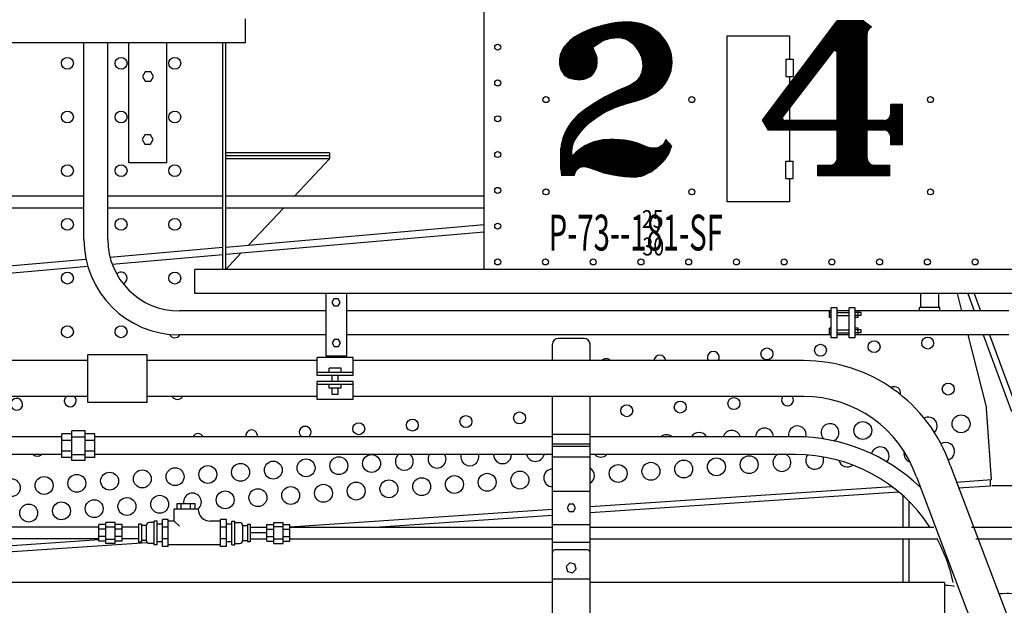
# Model space of a CAD drawing. Extents: x -649 to 1020, y -997 to 1118.
# Drawn here: x 233 to 315, y -36 to 13 of the extents above; entities that cross this region are included whole.
import ezdxf

# ---------------------------------------------------------------- set-up
doc = ezdxf.new("R2010")
doc.units = 0
doc.header["$MEASUREMENT"] = 0
doc.layers.get('0').update_dxf_attribs({"linetype": 'CONTINUOUS'})
for name, color, linetype in [('BOILER', 7, 'CONTINUOUS'), ('CAB', 7, 'CONTINUOUS'), ('FEED_WATER_HTR___PIPES', 7, 'CONTINUOUS'), ('INJECTORS__ETC', 7, 'CONTINUOUS'), ('LINKAGE', 7, 'CONTINUOUS'), ('NUMBERS', 7, 'CONTINUOUS'), ('PUMP_AND_TANKS', 7, 'CONTINUOUS'), ('RAILS__STEPS__AND_BRACES', 7, 'CONTINUOUS'), ('REAR_TRUCK', 7, 'CONTINUOUS'), ('RIVETS__BOILER', 7, 'CONTINUOUS'), ('TUBING', 7, 'CONTINUOUS')]:
    doc.layers.add(name, color=color, linetype=linetype)

# ---------------------------------------------------------------- blocks, each defined once
blk = doc.blocks.new('*X3')
at = {"layer": 'PUMP_AND_TANKS', "color": 3, "linetype": 'Continuous'}
for p, q in [((290.437, 68.614), (290.437, 72.596)), ((290.537, 68.65), (290.537, 72.638)), ((290.637, 68.695), (290.637, 72.678)), ((290.737, 68.752), (290.737, 72.717)), ((290.837, 68.822), (290.837, 72.754)), ((290.937, 68.909), (290.937, 72.79)), ((291.037, 71.252), (291.037, 72.824)), ((291.137, 71.315), (291.137, 72.858)), ((291.237, 71.383), (291.237, 72.89)), ((291.337, 71.453), (291.337, 72.921)), ((291.437, 71.524), (291.437, 72.951)), ((291.537, 71.593), (291.537, 72.98)), ((291.637, 71.658), (291.637, 73.009)), ((291.737, 71.718), (291.737, 73.037)), ((291.837, 71.771), (291.837, 73.063)), ((291.937, 71.817), (291.937, 73.089)), ((292.037, 71.856), (292.037, 73.113)), ((292.137, 71.891), (292.137, 73.137)), ((292.237, 71.922), (292.237, 73.159)), ((292.337, 71.948), (292.337, 73.181)), ((292.437, 71.97), (292.437, 73.201)), ((292.537, 71.989), (292.537, 73.22)), ((292.637, 72.006), (292.637, 73.237)), ((292.737, 72.019), (292.737, 73.254)), ((292.837, 72.029), (292.837, 73.269)), ((292.937, 72.036), (292.937, 73.283)), ((293.037, 72.039), (293.037, 73.295)), ((293.137, 72.038), (293.137, 73.307)), ((293.237, 72.033), (293.237, 73.316)), ((293.337, 72.023), (293.337, 73.325)), ((293.437, 72.009), (293.437, 73.331)), ((293.537, 71.988), (293.537, 73.337)), ((293.637, 71.961), (293.637, 73.341)), ((293.737, 71.927), (293.737, 73.343)), ((293.837, 71.885), (293.837, 73.343)), ((293.937, 71.835), (293.937, 73.342)), ((294.037, 71.776), (294.037, 73.339)), ((294.137, 71.708), (294.137, 73.334)), ((294.237, 71.631), (294.237, 73.328)), ((294.337, 71.544), (294.337, 73.319)), ((294.437, 71.446), (294.437, 73.308)), ((294.537, 71.337), (294.537, 73.296)), ((294.637, 71.214), (294.637, 73.281)), ((294.737, 71.077), (294.737, 73.264)), ((294.837, 70.922), (294.837, 73.244)), ((294.937, 70.744), (294.937, 73.222)), ((295.037, 70.527), (295.037, 73.198)), ((295.137, 70.219), (295.137, 73.17)), ((295.237, 66.938), (295.237, 73.14)), ((295.337, 66.975), (295.337, 73.108)), ((295.437, 67.014), (295.437, 73.072)), ((295.537, 67.055), (295.537, 73.032)), ((295.637, 67.098), (295.637, 72.99)), ((295.737, 67.144), (295.737, 72.944)), ((295.837, 67.192), (295.837, 72.895)), ((295.937, 67.243), (295.937, 72.842)), ((296.037, 67.297), (296.037, 72.784)), ((296.137, 67.356), (296.137, 72.723)), ((289.137, 68.624), (289.137, 71.818)), ((289.237, 68.596), (289.237, 71.901)), ((289.337, 68.573), (289.337, 71.978)), ((289.437, 68.556), (289.437, 72.05)), ((289.537, 68.543), (289.537, 72.118)), ((289.637, 68.535), (289.637, 72.182)), ((289.737, 68.53), (289.737, 72.243)), ((289.837, 68.529), (289.837, 72.301)), ((289.937, 68.531), (289.937, 72.357)), ((290.037, 68.538), (290.037, 72.409)), ((290.137, 68.548), (290.137, 72.459)), ((290.237, 68.564), (290.237, 72.507)), ((290.337, 68.585), (290.337, 72.553)), ((296.337, 67.486), (296.337, 72.585)), ((296.537, 67.638), (296.537, 72.424)), ((296.737, 67.819), (296.737, 72.235)), ((296.937, 68.037), (296.937, 72.008)), ((288.537, 69.031), (288.537, 71.124)), ((288.637, 68.918), (288.637, 71.277)), ((288.737, 68.83), (288.737, 71.41)), ((288.837, 68.76), (288.837, 71.527)), ((288.937, 68.705), (288.937, 71.633)), ((289.037, 68.66), (289.037, 71.729)), ((291.037, 69.016), (291.037, 71.174)), ((288.237, 69.759), (288.237, 70.308)), ((288.337, 69.388), (288.337, 70.703)), ((288.437, 69.18), (288.437, 70.94)), ((291.137, 69.15), (291.137, 70.943)), ((291.237, 69.324), (291.237, 70.724)), ((291.337, 69.587), (291.337, 70.44)), ((294.837, 66.803), (294.837, 68.585)), ((294.937, 66.835), (294.937, 68.732)), ((295.037, 66.868), (295.037, 68.929)), ((295.137, 66.903), (295.137, 69.231)), ((293.237, 66.317), (293.237, 67.666)), ((293.337, 66.351), (293.337, 67.709)), ((293.437, 66.384), (293.437, 67.751)), ((293.537, 66.416), (293.537, 67.792)), ((293.637, 66.448), (293.637, 67.832)), ((293.737, 66.478), (293.737, 67.873)), ((293.837, 66.508), (293.837, 67.915)), ((293.937, 66.537), (293.937, 67.959)), ((294.037, 66.567), (294.037, 68.004)), ((294.137, 66.595), (294.137, 68.052)), ((294.237, 66.624), (294.237, 68.104)), ((294.337, 66.653), (294.337, 68.16)), ((294.437, 66.682), (294.437, 68.223)), ((294.537, 66.712), (294.537, 68.293)), ((294.637, 66.742), (294.637, 68.374)), ((294.737, 66.772), (294.737, 68.469)), ((291.637, 65.562), (291.637, 66.831)), ((291.737, 65.624), (291.737, 66.889)), ((291.837, 65.684), (291.837, 66.947)), ((291.937, 65.742), (291.937, 67.004)), ((292.037, 65.797), (292.037, 67.06)), ((292.137, 65.85), (292.137, 67.116)), ((292.237, 65.902), (292.237, 67.171)), ((292.337, 65.951), (292.337, 67.225)), ((292.437, 65.998), (292.437, 67.278)), ((292.537, 66.044), (292.537, 67.33)), ((292.637, 66.087), (292.637, 67.382)), ((292.737, 66.129), (292.737, 67.432)), ((292.837, 66.169), (292.837, 67.481)), ((292.937, 66.208), (292.937, 67.529)), ((293.037, 66.246), (293.037, 67.576)), ((293.137, 66.282), (293.137, 67.622)), ((290.437, 64.624), (290.437, 66.064)), ((290.537, 64.719), (290.537, 66.134)), ((290.637, 64.81), (290.637, 66.203)), ((290.737, 64.897), (290.737, 66.27)), ((290.837, 64.982), (290.837, 66.336)), ((290.937, 65.063), (290.937, 66.401)), ((291.037, 65.142), (291.037, 66.464)), ((291.137, 65.218), (291.137, 66.528)), ((291.237, 65.292), (291.237, 66.59)), ((291.337, 65.363), (291.337, 66.651)), ((291.437, 65.432), (291.437, 66.712)), ((291.537, 65.498), (291.537, 66.772)), ((289.437, 63.316), (289.437, 65.203)), ((289.537, 63.514), (289.537, 65.309)), ((289.637, 63.679), (289.637, 65.409)), ((289.737, 63.825), (289.737, 65.503)), ((289.837, 63.959), (289.837, 65.593)), ((289.937, 64.084), (289.937, 65.679)), ((290.037, 64.202), (290.037, 65.762)), ((290.137, 64.315), (290.137, 65.841)), ((290.237, 64.423), (290.237, 65.918)), ((290.337, 64.526), (290.337, 65.992)), ((288.837, 60.474), (288.837, 64.369)), ((288.937, 60.476), (288.937, 64.54)), ((289.037, 60.477), (289.037, 64.695)), ((289.137, 60.478), (289.137, 64.837)), ((289.237, 60.479), (289.237, 64.968)), ((289.337, 63.04), (289.337, 65.09)), ((288.537, 60.471), (288.537, 63.69)), ((288.637, 60.472), (288.637, 63.956)), ((288.737, 60.473), (288.737, 64.177)), ((288.337, 61.004), (288.337, 62.759)), ((288.437, 60.47), (288.437, 63.339)), ((290.037, 61.213), (290.037, 62.761)), ((290.137, 61.234), (290.137, 62.831)), ((290.237, 61.242), (290.237, 62.897)), ((290.337, 61.237), (290.337, 62.958)), ((290.437, 61.22), (290.437, 63.015)), ((290.537, 61.195), (290.537, 63.067)), ((290.637, 61.164), (290.637, 63.115)), ((290.737, 61.13), (290.737, 63.16)), ((290.837, 61.096), (290.837, 63.202)), ((290.937, 61.06), (290.937, 63.24)), ((291.037, 61.024), (291.037, 63.275)), ((291.137, 60.987), (291.137, 63.307)), ((291.237, 60.95), (291.237, 63.337)), ((291.337, 60.914), (291.337, 63.364)), ((291.437, 60.878), (291.437, 63.388)), ((291.537, 60.842), (291.537, 63.41)), ((291.637, 60.808), (291.637, 63.43)), ((291.737, 60.774), (291.737, 63.448)), ((291.837, 60.743), (291.837, 63.463)), ((291.937, 60.712), (291.937, 63.477)), ((292.037, 60.684), (292.037, 63.488)), ((292.137, 60.658), (292.137, 63.498)), ((292.237, 60.634), (292.237, 63.505)), ((292.337, 60.611), (292.337, 63.511)), ((292.437, 60.589), (292.437, 63.515)), ((292.537, 60.569), (292.537, 63.517)), ((292.637, 60.551), (292.637, 63.517)), ((292.737, 60.533), (292.737, 63.516)), ((292.837, 60.517), (292.837, 63.513)), ((292.937, 60.502), (292.937, 63.509)), ((293.037, 60.487), (293.037, 63.503)), ((293.137, 60.474), (293.137, 63.496)), ((293.237, 60.461), (293.237, 63.487)), ((293.337, 60.449), (293.337, 63.477)), ((293.437, 60.438), (293.437, 63.466)), ((293.537, 60.426), (293.537, 63.453)), ((293.637, 60.416), (293.637, 63.44)), ((293.737, 60.406), (293.737, 63.425)), ((293.837, 60.396), (293.837, 63.409)), ((293.937, 60.387), (293.937, 63.391)), ((294.037, 60.379), (294.037, 63.373)), ((294.137, 60.373), (294.137, 63.352)), ((294.237, 60.368), (294.237, 63.33)), ((294.337, 60.365), (294.337, 63.307)), ((294.437, 60.365), (294.437, 63.281)), ((294.537, 60.367), (294.537, 63.253)), ((294.637, 60.373), (294.637, 63.224)), ((294.737, 60.382), (294.737, 63.192)), ((294.837, 60.394), (294.837, 63.157)), ((294.937, 60.411), (294.937, 63.12)), ((295.037, 60.433), (295.037, 63.08)), ((295.137, 60.46), (295.137, 63.038)), ((295.237, 60.492), (295.237, 62.996)), ((295.337, 60.53), (295.337, 62.954)), ((295.437, 60.572), (295.437, 62.913)), ((295.537, 60.62), (295.537, 62.875)), ((295.637, 60.672), (295.637, 62.842)), ((295.737, 60.728), (295.737, 62.813)), ((295.837, 60.787), (295.837, 62.79)), ((295.937, 60.851), (295.937, 62.774)), ((296.037, 60.917), (296.037, 62.766)), ((296.137, 60.986), (296.137, 62.766)), ((296.337, 61.132), (296.337, 62.789)), ((296.537, 61.292), (296.537, 62.848)), ((296.737, 61.471), (296.737, 62.954)), ((296.937, 61.678), (296.937, 63.138)), ((289.337, 60.48), (289.337, 62.175)), ((289.437, 60.481), (289.437, 62.265)), ((289.537, 60.7), (289.537, 62.354)), ((289.637, 60.907), (289.637, 62.441)), ((289.737, 61.036), (289.737, 62.526)), ((289.837, 61.121), (289.837, 62.608)), ((289.937, 61.176), (289.937, 62.686))]:
    blk.add_line(p, q, dxfattribs=at)
blk = doc.blocks.new('*X4')
at = {"layer": 'NUMBERS', "color": 3, "linetype": 'Continuous'}
for p, q in [((296.237, 67.418), (296.237, 72.656)), ((296.437, 67.559), (296.437, 72.508)), ((296.637, 67.724), (296.637, 72.333)), ((296.837, 67.923), (296.837, 72.126)), ((297.037, 68.163), (297.037, 71.876)), ((297.137, 68.304), (297.137, 71.73)), ((297.237, 68.464), (297.237, 71.564)), ((297.337, 68.648), (297.337, 71.373)), ((297.437, 68.867), (297.437, 71.143)), ((297.537, 69.15), (297.537, 70.846)), ((297.637, 69.633), (297.637, 70.343)), ((296.237, 61.058), (296.237, 62.773)), ((296.437, 61.21), (296.437, 62.814)), ((296.637, 61.378), (296.637, 62.894)), ((296.837, 61.57), (296.837, 63.032)), ((297.037, 61.798), (297.037, 63.301)), ((297.137, 61.932), (297.137, 63.5)), ((297.237, 62.088), (297.237, 63.388)), ((297.337, 62.272), (297.337, 63.275)), ((297.437, 62.488), (297.437, 63.163)), ((297.537, 62.734), (297.537, 63.051))]:
    blk.add_line(p, q, dxfattribs=at)
blk = doc.blocks.new('*X5')
at = {"layer": 'NUMBERS', "color": 3, "linetype": 'Continuous'}
for p, q in [((311.493, 70.786), (311.493, 73.437)), ((311.593, 60.444), (311.593, 73.445)), ((311.693, 60.444), (311.693, 73.445)), ((311.793, 60.444), (311.793, 73.445)), ((311.893, 60.444), (311.893, 73.445)), ((311.993, 60.444), (311.993, 73.445)), ((312.093, 60.444), (312.093, 73.445)), ((312.193, 60.444), (312.193, 73.445)), ((312.293, 60.444), (312.293, 73.445)), ((312.393, 60.444), (312.393, 73.445)), ((312.493, 60.444), (312.493, 73.445)), ((312.593, 60.444), (312.593, 73.445)), ((312.693, 60.444), (312.693, 73.445)), ((312.793, 60.444), (312.793, 73.445)), ((312.893, 60.444), (312.893, 73.445)), ((312.993, 60.444), (312.993, 73.445)), ((313.093, 60.444), (313.093, 73.445)), ((313.193, 60.444), (313.193, 73.445)), ((313.293, 60.444), (313.293, 73.445)), ((313.393, 60.444), (313.393, 73.445)), ((313.493, 60.444), (313.493, 73.445)), ((313.593, 60.444), (313.593, 73.445)), ((313.693, 60.444), (313.693, 73.445)), ((310.893, 70.575), (310.893, 72.641)), ((310.993, 70.705), (310.993, 72.773)), ((311.093, 70.835), (311.093, 72.906)), ((311.193, 70.928), (311.193, 73.039)), ((311.293, 70.949), (311.293, 73.171)), ((311.393, 70.92), (311.393, 73.304)), ((313.793, 60.444), (313.793, 73.372)), ((313.893, 60.444), (313.893, 73.298)), ((313.993, 72.389), (313.993, 73.224)), ((314.093, 72.671), (314.093, 73.149)), ((314.193, 72.781), (314.193, 73.075)), ((314.293, 72.872), (314.293, 73.001)), ((310.293, 69.796), (310.293, 71.844)), ((310.393, 69.926), (310.393, 71.977)), ((310.493, 70.056), (310.493, 72.11)), ((310.593, 70.186), (310.593, 72.243)), ((310.693, 70.315), (310.693, 72.375)), ((310.793, 70.445), (310.793, 72.508)), ((309.693, 69.016), (309.693, 71.048)), ((309.793, 69.146), (309.793, 71.181)), ((309.893, 69.276), (309.893, 71.314)), ((309.993, 69.406), (309.993, 71.446)), ((310.093, 69.536), (310.093, 71.579)), ((310.193, 69.666), (310.193, 71.712)), ((309.093, 68.237), (309.093, 70.252)), ((309.193, 68.367), (309.193, 70.385)), ((309.293, 68.497), (309.293, 70.518)), ((309.393, 68.626), (309.393, 70.65)), ((309.493, 68.756), (309.493, 70.783)), ((309.593, 68.886), (309.593, 70.916)), ((308.393, 67.327), (308.393, 69.324)), ((308.493, 67.457), (308.493, 69.456)), ((308.593, 67.587), (308.593, 69.589)), ((308.693, 67.717), (308.693, 69.722)), ((308.793, 67.847), (308.793, 69.854)), ((308.893, 67.977), (308.893, 69.987)), ((308.993, 68.107), (308.993, 70.12)), ((307.793, 66.548), (307.793, 68.527)), ((307.893, 66.678), (307.893, 68.66)), ((307.993, 66.808), (307.993, 68.793)), ((308.093, 66.938), (308.093, 68.925)), ((308.193, 67.067), (308.193, 69.058)), ((308.293, 67.197), (308.293, 69.191)), ((307.193, 65.768), (307.193, 67.731)), ((307.293, 65.898), (307.293, 67.864)), ((307.393, 66.028), (307.393, 67.997)), ((307.493, 66.158), (307.493, 68.129)), ((307.593, 66.288), (307.593, 68.262)), ((307.693, 66.418), (307.693, 68.395)), ((306.593, 64.29), (306.593, 66.935)), ((306.693, 64.29), (306.693, 67.068)), ((306.793, 64.29), (306.793, 67.201)), ((306.893, 64.29), (306.893, 67.333)), ((306.993, 65.508), (306.993, 67.466)), ((307.093, 65.638), (307.093, 67.599)), ((305.893, 64.29), (305.893, 66.006)), ((305.993, 64.29), (305.993, 66.139)), ((306.093, 64.29), (306.093, 66.272)), ((306.193, 64.29), (306.193, 66.405)), ((306.293, 64.29), (306.293, 66.537)), ((306.393, 64.29), (306.393, 66.67)), ((306.493, 64.29), (306.493, 66.803)), ((315.993, 63.042), (315.993, 66.428)), ((316.093, 63.042), (316.093, 66.428)), ((316.193, 63.042), (316.193, 66.428)), ((316.293, 63.042), (316.293, 66.428)), ((316.393, 63.042), (316.393, 66.428)), ((316.493, 63.042), (316.493, 66.428)), ((316.593, 63.042), (316.593, 66.428)), ((316.693, 63.042), (316.693, 66.428)), ((316.793, 63.042), (316.793, 66.428)), ((316.893, 63.042), (316.893, 66.428)), ((305.293, 65.037), (305.293, 65.21)), ((305.393, 64.867), (305.393, 65.343)), ((305.493, 64.696), (305.493, 65.476)), ((305.593, 64.526), (305.593, 65.608)), ((305.693, 64.356), (305.693, 65.741)), ((305.793, 64.29), (305.793, 65.874)), ((315.793, 64.146), (315.793, 65.24)), ((315.893, 64.029), (315.893, 65.357)), ((306.993, 64.29), (306.993, 65.13)), ((307.093, 64.29), (307.093, 65.097)), ((307.193, 64.29), (307.193, 65.096)), ((307.293, 64.29), (307.293, 65.096)), ((307.393, 64.29), (307.393, 65.096)), ((307.493, 64.29), (307.493, 65.096)), ((307.593, 64.29), (307.593, 65.096)), ((307.693, 64.29), (307.693, 65.096)), ((307.793, 64.29), (307.793, 65.096)), ((307.893, 64.29), (307.893, 65.096)), ((307.993, 64.29), (307.993, 65.096)), ((308.093, 64.29), (308.093, 65.096)), ((308.193, 64.29), (308.193, 65.096)), ((308.293, 64.29), (308.293, 65.096)), ((308.393, 64.29), (308.393, 65.096)), ((308.493, 64.29), (308.493, 65.096)), ((308.593, 64.29), (308.593, 65.096)), ((308.693, 64.29), (308.693, 65.096)), ((308.793, 64.29), (308.793, 65.096)), ((308.893, 64.29), (308.893, 65.096)), ((308.993, 64.29), (308.993, 65.096)), ((309.093, 64.29), (309.093, 65.096)), ((309.193, 64.29), (309.193, 65.096)), ((309.293, 64.29), (309.293, 65.096)), ((309.393, 64.29), (309.393, 65.096)), ((309.493, 64.29), (309.493, 65.096)), ((309.593, 64.29), (309.593, 65.096)), ((309.693, 64.29), (309.693, 65.096)), ((309.793, 64.29), (309.793, 65.096)), ((309.893, 64.29), (309.893, 65.096)), ((309.993, 64.29), (309.993, 65.096)), ((310.093, 64.29), (310.093, 65.096)), ((310.193, 64.29), (310.193, 65.096)), ((310.293, 64.29), (310.293, 65.096)), ((310.393, 64.29), (310.393, 65.096)), ((310.493, 64.29), (310.493, 65.096)), ((310.593, 64.29), (310.593, 65.096)), ((310.693, 64.29), (310.693, 65.096)), ((310.793, 64.29), (310.793, 65.096)), ((310.893, 64.29), (310.893, 65.096)), ((310.993, 64.29), (310.993, 65.096)), ((311.093, 64.29), (311.093, 65.096)), ((311.193, 64.29), (311.193, 65.096)), ((311.293, 64.29), (311.293, 65.096)), ((311.393, 64.29), (311.393, 65.096)), ((311.493, 64.29), (311.493, 65.096)), ((313.993, 64.29), (313.993, 65.096)), ((314.093, 64.29), (314.093, 65.096)), ((314.193, 64.29), (314.193, 65.096)), ((314.293, 64.29), (314.293, 65.096)), ((314.393, 64.29), (314.393, 65.096)), ((314.493, 64.29), (314.493, 65.096)), ((314.593, 64.29), (314.593, 65.096)), ((314.693, 64.29), (314.693, 65.096)), ((314.793, 64.29), (314.793, 65.096)), ((314.893, 64.29), (314.893, 65.096)), ((314.993, 64.29), (314.993, 65.096)), ((315.093, 64.29), (315.093, 65.096)), ((315.193, 64.29), (315.193, 65.096)), ((315.293, 64.29), (315.293, 65.096)), ((315.393, 64.29), (315.393, 65.096)), ((315.493, 64.284), (315.493, 65.101)), ((315.593, 64.261), (315.593, 65.125)), ((315.693, 64.217), (315.693, 65.169)), ((313.993, 60.444), (313.993, 61.882)), ((309.893, 60.444), (309.893, 61.355)), ((309.993, 60.444), (309.993, 61.355)), ((310.093, 60.444), (310.093, 61.355)), ((310.193, 60.444), (310.193, 61.355)), ((310.293, 60.444), (310.293, 61.355)), ((310.393, 60.444), (310.393, 61.355)), ((310.493, 60.444), (310.493, 61.355)), ((310.593, 60.444), (310.593, 61.355)), ((310.693, 60.444), (310.693, 61.355)), ((310.793, 60.444), (310.793, 61.355)), ((310.893, 60.444), (310.893, 61.355)), ((310.993, 60.444), (310.993, 61.359)), ((311.093, 60.444), (311.093, 61.379)), ((311.193, 60.444), (311.193, 61.42)), ((311.293, 60.444), (311.293, 61.486)), ((311.393, 60.444), (311.393, 61.594)), ((311.493, 60.444), (311.493, 61.842)), ((314.093, 60.444), (314.093, 61.6)), ((314.193, 60.444), (314.193, 61.49)), ((314.293, 60.444), (314.293, 61.422)), ((314.393, 60.444), (314.393, 61.381)), ((314.493, 60.444), (314.493, 61.359)), ((314.593, 60.444), (314.593, 61.355)), ((314.693, 60.444), (314.693, 61.355)), ((314.793, 60.444), (314.793, 61.355)), ((314.893, 60.444), (314.893, 61.355)), ((314.993, 60.444), (314.993, 61.355)), ((315.093, 60.444), (315.093, 61.355)), ((315.193, 60.444), (315.193, 61.355)), ((315.293, 60.444), (315.293, 61.355)), ((315.393, 60.444), (315.393, 61.355)), ((315.493, 60.444), (315.493, 61.355)), ((315.593, 60.444), (315.593, 61.355)), ((315.693, 60.444), (315.693, 61.355)), ((315.793, 60.444), (315.793, 61.355)), ((315.893, 60.444), (315.893, 61.355))]:
    blk.add_line(p, q, dxfattribs=at)

msp = doc.modelspace()

# ---------------------------------------------------------------- linework, layer by layer
at = {"layer": 'BOILER', "color": 11, "linetype": 'Continuous'}
for p, q in [((311.3732, -9.64405), (311.75091, -11.11698)), ((312.26378, -13.11698), (313.84073, -19.26653)), ((314.24319, -25.25301), (313.84073, -19.26653)), ((311.27932, -25.45227), (314.24319, -25.25301)), ((314.16015, -25.75973), (314.16015, -25.2586)), ((280.61494, -27.51381), (305.87386, -25.81568)), ((280.61494, -28.01494), (306.46128, -26.27731)), ((311.44828, -25.94204), (314.16015, -25.75973)), ((255.4684, -29.20439), (277.46565, -27.72553)), ((262.62106, -29.22465), (277.46565, -28.22666)), ((230.05481, -30.91292), (239.47117, -30.27986)), ((230.05481, -31.41405), (243.4888, -30.51089))]:
    msp.add_line(p, q, dxfattribs=at)
at = {"layer": 'CAB', "color": 13, "linetype": 'Continuous'}
for p, q in [((271.74319, -7.64405), (271.74319, 51.60595)), ((292.108, 11.9573), (297.31903, 11.9573)), ((292.108, -1.98121), (292.108, 11.9573)), ((297.31903, 11.9573), (297.31903, 9.98105)), ((297.01356, 9.98105), (297.62571, 9.98105)), ((297.01356, 9.98105), (297.01356, 8.54943)), ((297.62571, 9.98105), (297.62571, 8.54943)), ((297.01356, 8.54943), (297.62571, 8.54943)), ((297.31903, 8.54943), (297.31903, 1.42666)), ((297.01356, -0.00495), (297.01356, 1.42666)), ((297.01356, 1.42666), (297.62571, 1.42666)), ((297.62571, -0.00495), (297.62571, 1.42666)), ((297.01356, -0.00495), (297.62571, -0.00495)), ((297.31903, -0.00495), (297.31903, -1.98121)), ((297.31903, -1.98121), (292.108, -1.98121)), ((319.05301, -25.75973), (314.27726, -25.75973))]:
    msp.add_line(p, q, dxfattribs=at)
for centre in [(272.88001, 10.99323), (272.88001, 7.99323), (276.92319, 6.60015), (289.13828, 6.60015), (309.13828, 6.60015), (272.88001, 4.99323), (272.88001, 1.99323), (272.88001, -1.00677), (276.92319, -1.13795), (289.13828, -1.13795), (309.13828, -1.13795), (272.88001, -4.00677), (272.88001, -7.00677), (276.88001, -7.00677), (280.88001, -7.00677), (284.88001, -7.00677), (288.88001, -7.00677), (292.88001, -7.00677), (296.88001, -7.00677), (300.88001, -7.00677), (304.88001, -7.00677), (308.88001, -7.00677), (312.88001, -7.00677)]:
    msp.add_circle(centre, 0.25, dxfattribs=at)
at = {"layer": 'FEED_WATER_HTR___PIPES', "color": 11, "linetype": 'Continuous'}
for p, q in [((238.55305, -18.77997), (238.55305, -14.77997)), ((243.49769, -14.77997), (238.55305, -14.77997)), ((243.49769, -18.77997), (243.49769, -14.77997)), ((238.55305, -15.27997), (232.09945, -15.27997)), ((257.75847, -15.27997), (243.49769, -15.27997)), ((257.75847, -16.52997), (257.75847, -15.02997)), ((260.75847, -15.02997), (257.75847, -15.02997)), ((260.75847, -16.52997), (260.75847, -15.02997)), ((298.50299, -15.27997), (260.75847, -15.27997)), ((260.75847, -16.27997), (257.75847, -16.27997)), ((258.75847, -16.27997), (258.75847, -15.89745)), ((259.75847, -15.89745), (258.75847, -15.89745)), ((259.75847, -16.27997), (259.75847, -15.89745)), ((260.75847, -16.52997), (257.75847, -16.52997)), ((260.75847, -17.02997), (257.75847, -17.02997)), ((257.75847, -18.52997), (257.75847, -17.02997)), ((260.75847, -17.27997), (257.75847, -17.27997)), ((258.75847, -17.58066), (258.75847, -17.27997)), ((259.00847, -17.02997), (259.00847, -16.52997)), ((259.50847, -17.02997), (259.50847, -16.52997)), ((259.75847, -17.58066), (259.75847, -17.27997)), ((260.75847, -18.52997), (260.75847, -17.02997)), ((259.75847, -17.58066), (258.75847, -17.58066)), ((259.00847, -18.12076), (259.00847, -17.58066)), ((259.50847, -18.12076), (259.00847, -18.12076)), ((259.50847, -18.12076), (259.50847, -17.58066)), ((238.55305, -18.27997), (232.09945, -18.27997)), ((243.49769, -18.77997), (238.55305, -18.77997)), ((257.75847, -18.27997), (243.49769, -18.27997)), ((260.75847, -18.52997), (257.75847, -18.52997)), ((298.50299, -18.27997), (260.75847, -18.27997)), ((310.79227, -24.04045), (326.28313, -64.94441)), ((307.95629, -25.0188), (323.44714, -65.92276)), ((245.78356, -27.71022), (247.78367, -27.71022)), ((245.78356, -28.72465), (245.78356, -27.71022)), ((246.03361, -27.71022), (246.03361, -27.24275)), ((246.03361, -27.24275), (247.53361, -27.24275)), ((246.37213, -27.71022), (246.37213, -27.24275)), ((247.14772, -27.71022), (247.14772, -27.24275)), ((247.53361, -27.71022), (247.53361, -27.24275)), ((240.83029, -28.84965), (240.04474, -28.84965)), ((240.04474, -30.59965), (240.04474, -28.84965)), ((240.83029, -30.59965), (240.83029, -28.84965)), ((244.09296, -28.84965), (243.67985, -28.84965)), ((244.34296, -28.72465), (244.09296, -28.72465)), ((244.09296, -30.72465), (244.09296, -28.72465)), ((244.34296, -30.72465), (244.34296, -28.72465)), ((244.78301, -30.84965), (244.78301, -28.59965)), ((245.28301, -28.59965), (244.78301, -28.59965)), ((245.28301, -30.84965), (245.28301, -28.59965)), ((245.78356, -28.72465), (245.28301, -28.72465)), ((245.78356, -28.72465), (246.21261, -29.16619)), ((249.65656, -28.72465), (248.78356, -28.72465)), ((249.65656, -30.84965), (249.65656, -28.59965)), ((250.15656, -28.59965), (249.65656, -28.59965)), ((250.15656, -30.84965), (250.15656, -28.59965)), ((250.59661, -28.72465), (250.84661, -28.72465)), ((250.59661, -30.72465), (250.59661, -28.72465)), ((250.84661, -30.72465), (250.84661, -28.72465)), ((250.84661, -28.84965), (251.25971, -28.84965)), ((254.10927, -30.59965), (254.10927, -28.84965)), ((254.10927, -28.84965), (254.89482, -28.84965)), ((254.89482, -30.59965), (254.89482, -28.84965)), ((239.47117, -29.22465), (229.55481, -29.22465)), ((240.04474, -29.02465), (239.47117, -29.02465)), ((239.47117, -30.42465), (239.47117, -29.02465)), ((240.04474, -29.40224), (239.47117, -29.40224)), ((240.04474, -29.19965), (240.83029, -29.19965)), ((241.40387, -29.02465), (240.83029, -29.02465)), ((241.40387, -29.40224), (240.83029, -29.40224)), ((241.40387, -30.42465), (241.40387, -29.02465)), ((242.78628, -29.22465), (241.40387, -29.22465)), ((242.78628, -28.97465), (242.78628, -30.47465)), ((243.03628, -28.97465), (242.78628, -28.97465)), ((243.03628, -28.97465), (243.03628, -30.47465)), ((243.42985, -29.09965), (243.03628, -29.09965)), ((243.42985, -29.09965), (243.42985, -30.34965)), ((244.78301, -28.97465), (244.34296, -28.97465)), ((244.78301, -29.21975), (245.28301, -29.21975)), ((249.65656, -29.21975), (250.15656, -29.21975)), ((250.59661, -28.97465), (250.15656, -28.97465)), ((251.50971, -29.09965), (251.90328, -29.09965)), ((251.50971, -29.09965), (251.50971, -30.34965)), ((251.90328, -28.97465), (251.90328, -30.47465)), ((251.90328, -28.97465), (252.15328, -28.97465)), ((252.15328, -28.97465), (252.15328, -30.47465)), ((252.15328, -29.22465), (253.53569, -29.22465)), ((253.53569, -30.42465), (253.53569, -29.02465)), ((253.53569, -29.02465), (254.10927, -29.02465)), ((253.53569, -29.40224), (254.10927, -29.40224)), ((254.89482, -29.19965), (254.10927, -29.19965)), ((254.89482, -29.02465), (255.4684, -29.02465)), ((254.89482, -29.40224), (255.4684, -29.40224)), ((255.4684, -30.42465), (255.4684, -29.02465)), ((255.4684, -29.22465), (277.46565, -29.22465)), ((280.61494, -29.22465), (309.40721, -29.22465)), ((312.58071, -29.22465), (317.07289, -29.22465)), ((239.47117, -30.22465), (229.55481, -30.22465)), ((240.04474, -30.00971), (239.47117, -30.00971)), ((240.04474, -30.42465), (239.47117, -30.42465)), ((240.04474, -30.24965), (240.83029, -30.24965)), ((241.40387, -30.00971), (240.83029, -30.00971)), ((241.40387, -30.42465), (240.83029, -30.42465)), ((242.78628, -30.22465), (241.40387, -30.22465)), ((242.78628, -30.47465), (243.03628, -30.47465)), ((243.42985, -30.34965), (243.03628, -30.34965)), ((244.78301, -30.47465), (244.34296, -30.47465)), ((245.28301, -30.20338), (244.78301, -30.20338)), ((250.15656, -30.20338), (249.65656, -30.20338)), ((250.59661, -30.47465), (250.15656, -30.47465)), ((251.50971, -30.34965), (251.90328, -30.34965)), ((252.15328, -30.47465), (251.90328, -30.47465)), ((253.45161, -29.72465), (252.15328, -29.72465)), ((252.15328, -30.22465), (253.53569, -30.22465)), ((253.53569, -30.00971), (254.10927, -30.00971)), ((253.53569, -30.42465), (254.10927, -30.42465)), ((254.89482, -30.24965), (254.10927, -30.24965)), ((254.89482, -30.00971), (255.4684, -30.00971)), ((254.89482, -30.42465), (255.4684, -30.42465)), ((255.4684, -30.22465), (277.46565, -30.22465)), ((280.61494, -30.22465), (309.75219, -30.22465)), ((312.92568, -30.22465), (317.07289, -30.22465)), ((240.83029, -30.59965), (240.04474, -30.59965)), ((244.09296, -30.59965), (243.67985, -30.59965)), ((244.34296, -30.72465), (244.09296, -30.72465)), ((245.28301, -30.84965), (244.78301, -30.84965)), ((249.65656, -30.72465), (245.28301, -30.72465)), ((250.15656, -30.84965), (249.65656, -30.84965)), ((250.59661, -30.72465), (250.84661, -30.72465)), ((250.84661, -30.59965), (251.25971, -30.59965)), ((254.10927, -30.59965), (254.89482, -30.59965))]:
    msp.add_line(p, q, dxfattribs=at)
for centre, radius, start, end in [((298.50299, -28.27997), 13, 19.033274, 90), ((298.50299, -28.27997), 10, 19.033274, 90), ((248.78356, -27.72465), 1, 180, 270), ((243.67985, -29.09965), 0.25, 90, 180), ((251.25971, -29.09965), 0.25, 0, 90), ((243.67985, -30.34965), 0.25, 180, 270), ((251.25971, -30.34965), 0.25, 270, 0)]:
    msp.add_arc(centre, radius, start, end, dxfattribs=at)
at = {"layer": 'INJECTORS__ETC', "color": 6, "linetype": 'Continuous'}
for p, q in [((312.2592, -9.64405), (312.80626, -11.11698)), ((312.79257, -9.64405), (313.33963, -11.11698)), ((313.54908, -13.11698), (315.93852, -19.5504)), ((314.08246, -13.11698), (316.40723, -19.37632))]:
    msp.add_line(p, q, dxfattribs=at)
at = {"layer": 'LINKAGE', "color": 2, "linetype": 'Continuous'}
for p, q in [((250.09393, -5.76045), (271.74319, -3.87766)), ((250.09393, -6.36272), (271.74319, -4.47993)), ((240.39619, -6.60384), (249.84393, -5.78219)), ((240.57862, -7.19024), (249.84393, -6.38446)), ((210.20704, -9.22933), (238.38356, -6.77888)), ((210.25903, -9.82707), (238.53232, -7.36821))]:
    msp.add_line(p, q, dxfattribs=at)
at = {"layer": 'NUMBERS', "color": 3, "linetype": 'Continuous'}
for p, q in [((295.07047, 4.88828), (301.33374, 13.19853)), ((303.53003, 13.19853), (301.33374, 13.19853)), ((303.53003, 13.19853), (304.20606, 12.69655)), ((304.20606, 12.69655), (304.01333, 12.52211)), ((303.82619, 4.85), (303.82619, 12.10033)), ((300.95136, 10.61971), (296.77477, 5.19345)), ((301.33374, 4.85), (301.33374, 10.48959)), ((306.78504, 6.18194), (305.81856, 6.18194)), ((305.81856, 5.41888), (305.81856, 6.18194)), ((306.78504, 2.79547), (306.78504, 6.18194)), ((295.56637, 4.04378), (295.07047, 4.88828)), ((301.33374, 4.85), (296.94382, 4.85)), ((305.24968, 4.85), (303.82619, 4.85)), ((301.33374, 4.04378), (295.56637, 4.04378)), ((301.33374, 1.67826), (301.33374, 4.04378)), ((303.82619, 1.67826), (303.82619, 4.04378)), ((305.24968, 4.04378), (303.82619, 4.04378)), ((305.81856, 2.79547), (305.81856, 3.4749)), ((286.95902, 3.26788), (287.45623, 2.70972)), ((306.78504, 2.79547), (305.81856, 2.79547)), ((299.70895, 0.19773), (299.70895, 1.10938)), ((299.70895, 1.10938), (300.76486, 1.10938)), ((304.39507, 1.10938), (305.73395, 1.10938)), ((305.73395, 0.19773), (305.73395, 1.10938)), ((279.29992, 0.23548), (278.21506, 0.2232)), ((305.73395, 0.19773), (299.70895, 0.19773))]:
    msp.add_line(p, q, dxfattribs=at)
for points in [[(279.08352, 1.84854), (279.09301, 2.25802), (279.11301, 2.4909), (279.14139, 2.66697), (279.17357, 2.80123), (279.17362, 2.80123), (279.24088, 2.99791), (279.3379, 3.20628), (279.50047, 3.47697), (279.69393, 3.74117), (279.76227, 3.82613), (279.76222, 3.82612), (280.06186, 4.16619), (280.35226, 4.45474), (280.6673, 4.7322), (280.77594, 4.82076), (280.77602, 4.82076), (281.19135, 5.13071), (281.58823, 5.38832), (282.01174, 5.62518), (282.15597, 5.69732), (282.15592, 5.69732), (282.46328, 5.8375), (282.70171, 5.93515), (282.88587, 6.00495), (283.07517, 6.07228), (283.24949, 6.13086), (283.385, 6.17443), (283.49109, 6.20748), (283.49112, 6.20748), (284.49773, 6.50339), (285.00791, 6.6693), (285.38532, 6.81478), (285.75327, 6.98711), (286.07048, 7.17147), (286.30068, 7.33481), (286.46986, 7.47634), (286.46982, 7.47633), (286.65073, 7.65387), (286.84249, 7.879), (287.02891, 8.14713), (287.19012, 8.4389), (287.30957, 8.71824), (287.40249, 9.01538), (287.42631, 9.11613), (287.42632, 9.11613), (287.47393, 9.40623), (287.49244, 9.72728), (287.47634, 10.05385), (287.43205, 10.3487), (287.35814, 10.64617), (287.32728, 10.74359), (287.32732, 10.74359), (287.22538, 11.00942), (287.08781, 11.28931), (286.92169, 11.55919), (286.74858, 11.79009), (286.55039, 12.0103), (286.47999, 12.0795), (286.47992, 12.0795), (286.26248, 12.26893), (286.00623, 12.45432), (285.72929, 12.61867), (285.46507, 12.74693), (285.18427, 12.85707), (285.08901, 12.88885), (285.08902, 12.88885), (284.8078, 12.96748), (284.47723, 13.03378), (284.10989, 13.07848), (283.73319, 13.09661), (283.27454, 13.08557), (282.91973, 13.05488), (282.91972, 13.05488), (282.52389, 13.00014), (282.12571, 12.92497), (281.64669, 12.81057), (281.27705, 12.70666), (281.27712, 12.70665), (280.80008, 12.55365), (280.32407, 12.37248), (279.90317, 12.1791), (279.59006, 12.00827), (279.35482, 11.86061), (279.35482, 11.86061), (279.11565, 11.68903), (278.88623, 11.49673), (278.69292, 11.30444), (278.55636, 11.14436), (278.4587, 11.01231), (278.45872, 11.01231), (278.32019, 10.78743), (278.197, 10.52427), (278.12608, 10.3142), (278.07683, 10.09423), (278.05393, 9.88972), (278.0541, 9.67704), (278.05981, 9.60584), (278.05982, 9.60584), (278.09222, 9.40306), (278.15479, 9.18638), (278.24692, 8.97879), (278.35545, 8.80679), (278.45481, 8.68895), (278.5414, 8.60791), (278.54132, 8.60792), (278.70391, 8.49498), (278.85148, 8.42254), (279.02462, 8.36239), (279.27296, 8.30964), (279.53693, 8.2853), (279.62543, 8.28302), (279.62542, 8.28302), (279.86357, 8.29077), (280.09922, 8.32312), (280.30439, 8.37831), (280.45402, 8.44005), (280.56413, 8.50085), (280.56422, 8.50085), (280.70408, 8.60252), (280.84202, 8.73615), (280.96373, 8.89183), (281.05649, 9.04759), (281.13195, 9.218), (281.15232, 9.27653), (281.15232, 9.27653), (281.1992, 9.45907), (281.22472, 9.66324), (281.22407, 9.87207), (281.20107, 10.06063), (281.15616, 10.24988), (281.13656, 10.31146), (281.13652, 10.31146), (280.8482, 10.9924)], [(280.84822, 10.9924), (281.16379, 11.2013), (281.48468, 11.42048), (281.59584, 11.48535), (281.59582, 11.48534), (281.84262, 11.59935), (282.07974, 11.67774), (282.33261, 11.73619), (282.41847, 11.75125), (282.41842, 11.75126), (282.69115, 11.7845), (282.96926, 11.79211), (283.21885, 11.77101), (283.40601, 11.73353), (283.54709, 11.69014), (283.54712, 11.69013), (283.72486, 11.61333), (283.91918, 11.49888), (284.1178, 11.34611), (284.30352, 11.16652), (284.45774, 10.98601), (284.64447, 10.72017), (284.64452, 10.72017), (284.77881, 10.48416), (284.88966, 10.23505), (284.96503, 9.99969), (285.01398, 9.74927), (285.02335, 9.66383), (285.02332, 9.66383), (285.0298, 9.40789), (285.01155, 9.196), (284.96723, 8.96719), (284.9164, 8.79818), (284.84965, 8.63382), (284.77563, 8.49263), (284.6865, 8.35808), (284.65386, 8.31594), (284.65382, 8.31594), (284.50269, 8.15556), (284.35434, 8.03433), (284.16651, 7.91129), (283.86855, 7.7564), (283.35668, 7.53944), (283.18597, 7.4689), (283.18602, 7.46889), (282.76343, 7.27929), (282.26995, 7.0311), (281.89454, 6.8267), (281.89452, 6.8267), (281.4081, 6.5471), (281.03623, 6.32169), (280.74954, 6.14021), (280.74952, 6.14021), (280.21976, 5.78087), (279.87239, 5.51638), (279.57179, 5.25742), (279.28345, 4.96967), (279.19278, 4.86823), (279.19282, 4.86822), (279.00174, 4.63168), (278.81116, 4.35712), (278.63947, 4.06351), (278.50406, 3.78499), (278.38746, 3.48963), (278.35396, 3.38942), (278.35392, 3.38942), (278.27334, 3.09991), (278.20831, 2.77694), (278.16422, 2.44415), (278.13615, 2.0364), (278.13035, 1.71869), (278.13042, 1.71869), (278.15004, 1.08611), (278.21509, 0.2232)], [(286.95902, 3.26788), (286.86541, 3.0427), (286.79501, 2.92399), (286.7676, 2.88715), (286.76762, 2.88715), (286.6749, 2.78849), (286.54125, 2.68791), (286.42585, 2.62549), (286.42582, 2.62549), (286.24259, 2.55955), (286.06875, 2.52692), (285.88827, 2.5195), (285.82856, 2.52272), (285.82862, 2.52272), (285.64026, 2.55067), (285.43852, 2.60629), (285.08089, 2.74583), (284.80353, 2.86158), (284.80352, 2.86158), (284.5038, 2.96761), (284.0904, 3.08004), (283.65884, 3.16484), (283.51382, 3.1875), (283.51382, 3.1875), (283.08468, 3.23982), (282.64572, 3.26792), (282.24472, 3.26767), (281.833, 3.23798), (281.69607, 3.22082), (281.69602, 3.22082), (281.31658, 3.15242), (280.93793, 3.05049), (280.6037, 2.92777), (280.35584, 2.81295), (280.17028, 2.71108), (280.17032, 2.71108), (279.89581, 2.53177), (279.63037, 2.3283), (279.39683, 2.13009), (279.16156, 1.91938), (279.0836, 1.84854)], [(279.29992, 0.23548), (279.37873, 0.47216), (279.46208, 0.6456), (279.46212, 0.6456), (279.52728, 0.73973), (279.58665, 0.80521), (279.63849, 0.85045), (279.63842, 0.85045), (279.76526, 0.92739), (279.89397, 0.97285), (280.03228, 0.99456), (280.07854, 0.99608), (280.07852, 0.99608), (280.21538, 0.98462), (280.37841, 0.9467), (280.50346, 0.90719), (280.50352, 0.90718), (281.45882, 0.56593), (281.77795, 0.46458), (281.77792, 0.46459), (282.17469, 0.36391), (282.58511, 0.285), (283.09231, 0.21253), (283.49247, 0.16762), (283.49252, 0.16762), (283.94533, 0.12823), (284.25341, 0.11886), (284.53037, 0.13142), (284.80888, 0.17254), (284.89992, 0.19385), (284.89992, 0.19384), (285.15937, 0.27889), (285.4149, 0.39559), (285.64114, 0.52272), (285.86766, 0.66835), (285.94192, 0.7193), (285.94192, 0.71931), (286.23781, 0.93698), (286.52049, 1.1764), (286.75511, 1.41344), (286.91684, 1.61015), (287.02906, 1.77243), (287.02902, 1.77243), (287.14932, 1.98246), (287.28892, 2.28264), (287.41558, 2.60217), (287.45622, 2.70972)]]:
    msp.add_lwpolyline(points, dxfattribs=at)
for centre, radius, start, end in [((304.39507, 12.10033), 0.56888, 132.1476952, 180), ((301.12041, 10.48959), 0.21333, 0, 142.4145366), ((296.94382, 5.06333), 0.21333, 142.4145366, 270), ((305.24968, 5.41888), 0.56888, 270, 0), ((305.24968, 3.4749), 0.56888, 0, 90), ((300.76486, 1.67826), 0.56888, 270, 0), ((304.39507, 1.67826), 0.56888, 180, 270)]:
    msp.add_arc(centre, radius, start, end, dxfattribs=at)
at = {"layer": 'RAILS__STEPS__AND_BRACES', "color": 15, "linetype": 'Continuous'}
for p, q in [((251.74319, 11.35595), (251.74319, 13.35595)), ((251.74319, 11.35595), (174.45144, 11.35595)), ((241.9671, 1.31236), (241.9671, 11.35595)), ((245.15243, 1.31236), (245.15243, 11.35595)), ((249.84393, -7.64405), (249.84393, 11.35595)), ((250.09393, -7.64405), (250.09393, 11.35595)), ((243.34491, 8.93978), (243.11397, 8.53978)), ((243.11397, 8.53978), (243.34491, 8.13978)), ((243.80679, 8.93978), (243.34491, 8.93978)), ((244.03773, 8.53978), (243.80679, 8.93978)), ((243.80679, 8.13978), (244.03773, 8.53978)), ((243.34491, 8.13978), (243.80679, 8.13978)), ((243.32882, 3.65613), (243.09788, 3.25613)), ((243.7907, 3.65613), (243.32882, 3.65613)), ((244.02164, 3.25613), (243.7907, 3.65613)), ((243.09788, 3.25613), (243.32882, 2.85613)), ((243.32882, 2.85613), (243.7907, 2.85613)), ((243.7907, 2.85613), (244.02164, 3.25613)), ((258.78826, 2.14485), (250.09393, 2.14485)), ((258.78826, 1.89485), (250.09393, 1.89485)), ((258.78826, 2.14485), (258.78826, 1.64485)), ((245.15243, 1.31236), (241.9671, 1.31236)), ((258.78826, 1.64485), (250.09393, 1.64485)), ((258.78826, 1.64485), (255.85691, -1.48696)), ((254.92092, -2.48696), (252.01319, -5.59354)), ((251.39952, -6.24917), (250.09393, -7.64405)), ((351.24319, -7.64405), (247.49319, -7.64405)), ((247.49319, -9.64405), (247.49319, -7.64405)), ((351.24319, -9.64405), (247.49319, -9.64405))]:
    msp.add_line(p, q, dxfattribs=at)
at = {"layer": 'REAR_TRUCK', "color": 4, "linetype": 'Continuous'}
for p, q in [((306.85799, -29.22465), (306.85799, -26.6205)), ((307.35799, -29.22465), (307.35799, -27.09392)), ((306.85799, -33.87874), (306.85799, -30.22465)), ((307.35799, -33.87874), (307.35799, -30.22465))]:
    msp.add_line(p, q, dxfattribs=at)
at = {"layer": 'RIVETS__BOILER', "color": 13, "linetype": 'Continuous'}
for centre, radius in [((236.82764, 9.64218), 0.5), ((241.32764, 9.64218), 0.5), ((245.82764, 9.64218), 0.5), ((236.82764, 5.14218), 0.5), ((241.32764, 5.14218), 0.5), ((245.82764, 5.14218), 0.5), ((236.82764, 0.64218), 0.5), ((241.32764, 0.64218), 0.5), ((245.82764, 0.64218), 0.5), ((236.82764, -3.85782), 0.5), ((241.32764, -3.85782), 0.5), ((245.82764, -3.85782), 0.5), ((236.82764, -8.35782), 0.5), ((245.82764, -8.35782), 0.5), ((236.82764, -12.85782), 0.5), ((241.32764, -12.85782), 0.5), ((299.92478, -14.41275), 0.5), ((304.41464, -14.1109), 0.5), ((308.90451, -13.80905), 0.5), ((295.43491, -14.71459), 0.5), ((310.6273, -17.66584), 0.5), ((288.17798, -19.17509), 0.5), ((292.66784, -18.87324), 0.5), ((274.70838, -20.08064), 0.5), ((283.68811, -19.47694), 0.5), ((261.23879, -20.98619), 0.5), ((265.72865, -20.68434), 0.5), ((270.21852, -20.38249), 0.5), ((303.46927, -21.13398), 0.75), ((311.70069, -20.58059), 0.75), ((251.33695, -24.63879), 0.75), ((254.08075, -24.45432), 0.75), ((256.82456, -24.26986), 0.75), ((259.56837, -24.0854), 0.75), ((262.31217, -23.90093), 0.75), ((285.71726, -24.55081), 0.75), ((288.46107, -24.36635), 0.75), ((291.20487, -24.18188), 0.75), ((293.94868, -23.99742), 0.75), ((240.36172, -25.37664), 0.75), ((243.10553, -25.19218), 0.75), ((245.84933, -25.00771), 0.75), ((248.59314, -24.82325), 0.75), ((271.99823, -25.47313), 0.75), ((274.74204, -25.28866), 0.75), ((282.97345, -24.73527), 0.75), ((232.1303, -25.93003), 0.75), ((234.87411, -25.74557), 0.75), ((237.61792, -25.5611), 0.75), ((261.023, -26.21098), 0.75), ((263.76681, -26.02652), 0.75), ((266.51062, -25.84205), 0.75), ((269.25442, -25.65759), 0.75), ((250.04778, -26.94884), 0.75), ((252.79158, -26.76437), 0.75), ((255.53539, -26.57991), 0.75), ((258.2792, -26.39545), 0.75), ((236.32875, -27.87115), 0.75), ((239.07255, -27.68669), 0.75), ((241.81636, -27.50223), 0.75), ((244.56017, -27.31776), 0.75), ((233.58494, -28.05562), 0.75)]:
    msp.add_circle(centre, radius, dxfattribs=at)
for centre, radius, start, end in [((241.32764, -8.35782), 0.5, 289.5655502, 137.5960982), ((245.82764, -12.85782), 0.5, 205.5610017, 328.7796809), ((286.45518, -15.31829), 0.5, 4.3957086, 175.6042914), ((290.94505, -15.01644), 0.5, 328.1933712, 211.8066288), ((281.96532, -15.62014), 0.5, 42.870438, 137.129562), ((306.13744, -17.96769), 0.5, 342.2264107, 124.7465828), ((232.5768, -18.94048), 0.5, 162.6884521, 161.2750164), ((237.06667, -18.63863), 0.5, 134.1657262, 45.8342738), ((246.0464, -18.03494), 0.5, 209.3451446, 330.6548554), ((297.15771, -18.57139), 0.5, 144.3493441, 35.6506559), ((300.72546, -21.31844), 0.75, 294.1376908, 224.4758353), ((308.95688, -20.76505), 0.75, 313.6871423, 117.7348132), ((247.7692, -21.89173), 0.5, 28.0135911, 151.9864089), ((252.25906, -21.58988), 0.5, 352.2981909, 187.7018091), ((256.74892, -21.28803), 0.5, 312.4627891, 227.5372109), ((289.75024, -22.0563), 0.75, 32.1771959, 147.8228041), ((292.49404, -21.87183), 0.75, 16.6538072, 163.3461928), ((295.23785, -21.68737), 0.75, 2.3289691, 177.6710309), ((297.98166, -21.50291), 0.75, 346.1244585, 191.8478951), ((287.00643, -22.24076), 0.75, 51.1225897, 128.8774103), ((310.41152, -22.89064), 0.75, 287.6651344, 121.4404985), ((304.9239, -23.25957), 0.75, 318.3923056, 165.799147), ((307.66771, -23.0751), 0.75, 167.0359914, 254.5366309), ((234.2996, -22.79728), 0.5, 225.9904163, 314.0095837), ((265.05598, -23.71647), 0.75, 131.7462893, 48.2537107), ((267.79979, -23.532), 0.75, 149.9901239, 30.0098761), ((270.54359, -23.34754), 0.75, 165.2739294, 14.7260706), ((273.2874, -23.16308), 0.75, 179.527487, 0.472513), ((276.0312, -22.97861), 0.75, 193.7510926, 346.2489074), ((281.51882, -22.60969), 0.75, 226.8534468, 313.1465532), ((296.69249, -23.81296), 0.75, 118.9843023, 61.0156977), ((299.43629, -23.62849), 0.75, 144.5679001, 21.3671223), ((302.1801, -23.44403), 0.75, 196.2886451, 307.2579543), ((277.48584, -25.1042), 0.75, 91.5425674, 268.4574326), ((280.22965, -24.91974), 0.75, 300.9117522, 59.0882478), ((247.30397, -27.1333), 0.75, 309.7159111, 188.3911482)]:
    msp.add_arc(centre, radius, start, end, dxfattribs=at)
at = {"layer": 'TUBING', "color": 15, "linetype": 'Continuous'}
for p, q in [((238.20904, -5.11698), (238.20904, 11.35595)), ((240.20904, -5.11698), (240.20904, 11.35595)), ((238.20904, -1.48696), (199.93147, -1.48696)), ((249.84393, -1.48696), (240.20904, -1.48696)), ((271.74319, -1.48696), (250.09393, -1.48696)), ((238.20904, -2.48696), (199.93147, -2.48696)), ((249.84393, -2.48696), (240.20904, -2.48696)), ((271.74319, -2.48696), (250.09393, -2.48696)), ((258.52161, -14.90459), (258.52161, -9.64405)), ((260.24157, -14.90459), (260.24157, -9.64405)), ((308.32744, -10.83952), (308.32744, -9.64405)), ((309.82744, -10.83952), (309.82744, -9.64405)), ((259.16358, -10.09917), (258.99037, -10.39917)), ((258.99037, -10.39917), (259.16358, -10.69917)), ((259.50999, -10.09917), (259.16358, -10.09917)), ((259.16358, -10.69917), (259.50999, -10.69917)), ((259.68319, -10.39917), (259.50999, -10.09917)), ((259.50999, -10.69917), (259.68319, -10.39917)), ((258.52161, -11.11698), (246.20904, -11.11698)), ((300.67983, -11.11698), (260.24157, -11.11698)), ((300.67983, -11.65031), (300.67983, -11.10031)), ((300.82983, -11.10031), (300.67983, -11.10031)), ((300.82983, -11.25031), (300.67983, -11.25031)), ((300.82983, -11.50031), (300.67983, -11.50031)), ((300.82983, -13.36698), (300.82983, -10.86698)), ((301.32983, -10.86698), (300.82983, -10.86698)), ((301.32983, -13.36698), (301.32983, -10.86698)), ((302.32983, -11.11698), (301.32983, -11.11698)), ((301.32983, -11.25031), (302.32983, -11.25031)), ((301.32983, -11.50031), (302.32983, -11.50031)), ((302.32983, -13.36698), (302.32983, -10.86698)), ((302.82983, -10.86698), (302.32983, -10.86698)), ((302.82983, -13.36698), (302.82983, -10.86698)), ((303.07983, -11.10031), (302.82983, -11.10031)), ((303.32983, -11.25031), (302.82983, -11.25031)), ((303.32983, -11.50031), (302.82983, -11.50031)), ((303.07983, -11.65031), (303.07983, -11.10031)), ((315.69994, -11.11698), (303.07983, -11.11698)), ((303.32983, -11.50031), (303.32983, -11.25031)), ((309.92744, -10.83952), (308.22744, -10.83952)), ((308.22744, -11.11698), (308.22744, -10.83952)), ((309.92744, -11.11698), (309.92744, -10.83952)), ((300.82983, -11.65031), (300.67983, -11.65031)), ((303.07983, -11.65031), (302.82983, -11.65031)), ((258.52161, -13.11698), (246.20904, -13.11698)), ((300.82983, -13.11698), (260.24157, -13.11698)), ((300.67983, -13.10743), (300.67983, -12.55743)), ((300.82983, -12.55743), (300.67983, -12.55743)), ((300.82983, -12.70743), (300.67983, -12.70743)), ((300.82983, -12.95743), (300.67983, -12.95743)), ((300.82983, -13.10743), (300.67983, -13.10743)), ((301.32983, -12.70743), (302.32983, -12.70743)), ((301.32983, -12.95743), (302.32983, -12.95743)), ((302.32983, -13.11698), (301.32983, -13.11698)), ((303.07983, -12.55743), (302.82983, -12.55743)), ((303.32983, -12.70743), (302.82983, -12.70743)), ((303.32983, -12.95743), (302.82983, -12.95743)), ((303.07983, -13.10743), (302.82983, -13.10743)), ((315.69994, -13.11698), (302.82983, -13.11698)), ((303.07983, -13.10743), (303.07983, -12.55743)), ((303.32983, -12.95743), (303.32983, -12.70743)), ((259.1903, -13.50105), (259.01709, -13.80105)), ((259.01709, -13.80105), (259.1903, -14.10105)), ((259.53671, -13.50105), (259.1903, -13.50105)), ((259.70991, -13.80105), (259.53671, -13.50105)), ((259.53671, -14.10105), (259.70991, -13.80105)), ((277.46565, -15.27997), (277.46565, -13.91075)), ((280.11494, -13.41075), (277.96565, -13.41075)), ((280.61494, -15.27997), (280.61494, -13.91075)), ((301.32983, -13.36698), (300.82983, -13.36698)), ((302.82983, -13.36698), (302.32983, -13.36698)), ((259.1903, -14.10105), (259.53671, -14.10105)), ((260.24157, -14.90459), (258.52161, -14.90459)), ((277.46565, -38.81983), (277.46565, -18.27997)), ((280.61494, -38.81983), (280.61494, -18.27997)), ((237.1932, -21.40689), (236.37381, -21.40689)), ((236.37381, -23.40689), (236.37381, -21.40689)), ((238.31542, -21.15689), (237.1932, -21.15689)), ((237.1932, -23.65689), (237.1932, -21.15689)), ((238.31542, -23.65689), (238.31542, -21.15689)), ((239.13481, -21.40689), (238.31542, -21.40689)), ((239.13481, -23.40689), (239.13481, -21.40689)), ((277.46565, -21.43411), (280.61494, -21.43411)), ((236.37381, -21.65689), (227.81384, -21.65689)), ((237.1932, -21.96725), (236.37381, -21.96725)), ((237.1932, -21.65689), (238.31542, -21.65689)), ((239.13481, -21.96725), (238.31542, -21.96725)), ((277.46565, -21.65689), (239.13481, -21.65689)), ((277.46565, -22.25824), (280.61494, -22.25824)), ((297.82911, -21.65689), (280.61494, -21.65689)), ((237.1932, -22.87067), (236.37381, -22.87067)), ((239.13481, -22.87067), (238.31542, -22.87067)), ((277.46565, -22.44609), (280.61494, -22.44609)), ((236.37381, -23.15689), (227.81384, -23.15689)), ((237.1932, -23.40689), (236.37381, -23.40689)), ((237.1932, -23.15689), (238.31542, -23.15689)), ((238.31542, -23.65689), (237.1932, -23.65689)), ((239.13481, -23.40689), (238.31542, -23.40689)), ((277.46565, -23.15689), (239.13481, -23.15689)), ((277.46565, -23.34294), (280.61494, -23.34294)), ((297.82911, -23.15689), (280.61494, -23.15689)), ((277.46565, -26.22787), (280.61494, -26.22787)), ((278.87309, -27.31184), (278.69989, -27.61184)), ((278.69989, -27.61184), (278.87309, -27.91184)), ((279.2195, -27.31184), (278.87309, -27.31184)), ((278.87309, -27.91184), (279.2195, -27.91184)), ((279.39271, -27.61184), (279.2195, -27.31184)), ((279.2195, -27.91184), (279.39271, -27.61184)), ((277.46565, -29.00144), (280.61494, -29.00144)), ((277.46565, -30.4923), (280.61494, -30.4923)), ((280.41494, -31.14957), (277.66565, -31.14957)), ((278.92578, -32.23797), (278.61959, -32.54416)), ((278.61959, -32.54416), (278.73166, -32.96242)), ((278.73166, -32.96242), (279.14992, -33.07449)), ((279.34403, -32.35004), (278.92578, -32.23797)), ((279.14992, -33.07449), (279.45611, -32.7683)), ((279.45611, -32.7683), (279.34403, -32.35004)), ((280.61494, -33.58299), (277.46565, -33.58299)), ((277.46565, -33.87874), (230.05481, -33.87874)), ((310.30655, -33.87874), (280.61494, -33.87874)), ((310.30655, -33.87874), (310.30655, -37.37874))]:
    msp.add_line(p, q, dxfattribs=at)
for points in [[(310.30655, -34.09728), (310.6256, -34.10067), (310.8673, -34.12198), (311.05092, -34.15787), (311.11524, -34.17578)], [(314.86526, -34.79526), (315.09698, -34.80566), (315.17402, -34.80152), (315.52546, -34.75707), (315.73504, -34.76162), (316.0225, -34.80152), (316.54079, -34.87874)]]:
    msp.add_lwpolyline(points, dxfattribs=at)
for centre, radius, start, end in [((246.20904, -5.11698), 8, 180, 270), ((246.20904, -5.11698), 6, 180, 270), ((277.96565, -13.91075), 0.5, 90, 180), ((280.11494, -13.91075), 0.5, 0, 90), ((297.82911, -36.65689), 15, 46.0012381, 90), ((297.82911, -36.65689), 13.5, 33.403835, 90), ((297.82911, -36.65689), 13.5, 11.8756992, 28.4546189), ((277.66565, -31.34957), 0.2, 90, 180), ((280.41494, -31.34957), 0.2, 0, 90)]:
    msp.add_arc(centre, radius, start, end, dxfattribs=at)

# ---------------------------------------------------------------- block references
at = {"linetype": 'Continuous'}
for name in ['*X3', '*X4', '*X5']:
    msp.add_blockref(name, (-10.16568, -60.24608), dxfattribs=at)

# ---------------------------------------------------------------- texts
at = {"layer": 'CAB', "color": 13, "linetype": 'Continuous'}
for s, height, width, p in [('P-73--181-SF', 3, 0.6, (277.14732, -6.04867)), ('25', 1.5, 0.8, (284.95728, -4.1642)), ('30', 1.5, 0.8, (285.00307, -6.46492))]:
    msp.add_text(s, height=height, dxfattribs=dict(at, width=width)).set_placement(p)

doc.saveas('drawing.dxf')
